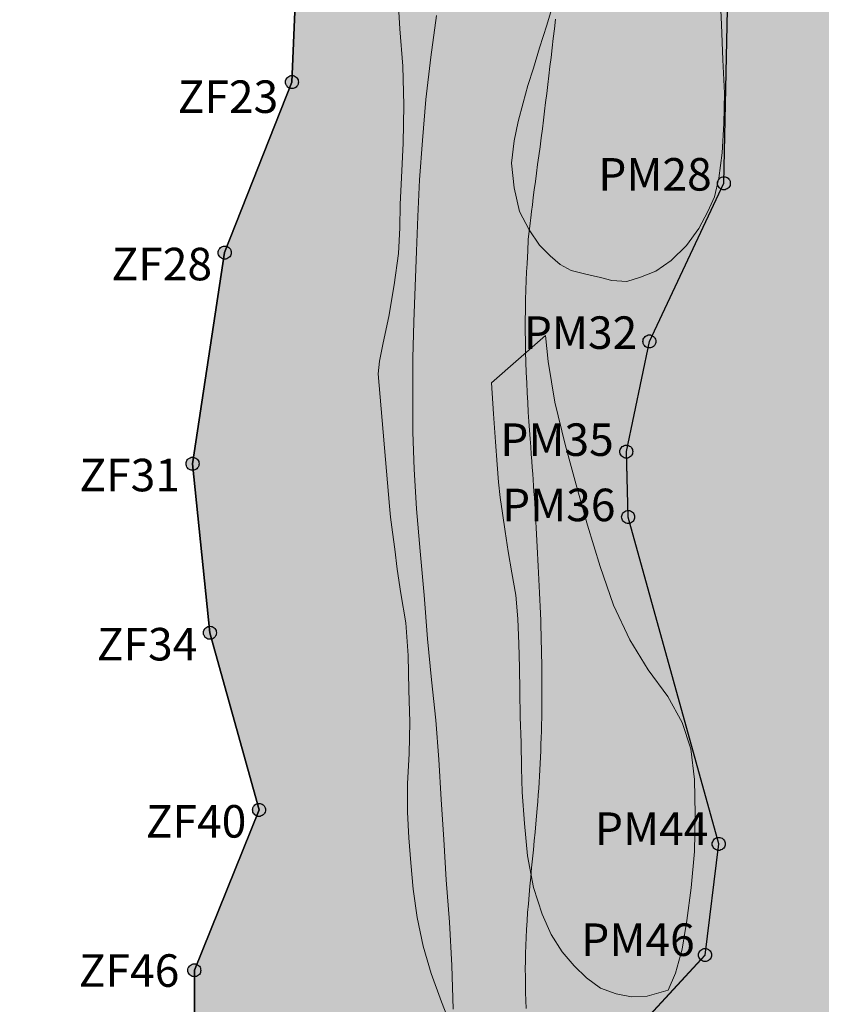
# Model space of a CAD drawing. Extents: x 471637 to 472887, y 1839663 to 1840473.
# Drawn here: x 472190 to 472227, y 1840346 to 1840392 of the extents above; entities that cross this region are included whole.
import ezdxf

# ---------------------------------------------------------------- set-up
doc = ezdxf.new("R2010")
doc.units = 0
doc.header["$MEASUREMENT"] = 0
doc.linetypes.add('ACAD_ISO02W100', pattern=[15, 12, -3])
for name, color, linetype in [('0BUFER', 7, 'Continuous'), ('0E202', 7, 'Continuous'), ('0MM2', 7, 'Continuous'), ('0VERT1', 7, 'Continuous'), ('0VERT7', 7, 'Continuous'), ('1VERTICE', 7, 'Continuous'), ('1VERTICE2', 7, 'Continuous'), ('ARBOLES', 90, 'Continuous'), ('CURVA MAESTRA', 17, 'Continuous'), ('E202', 7, 'Continuous'), ('ESTERO', 7, 'Continuous'), ('VEREDA', 7, 'Continuous')]:
    doc.layers.add(name, color=color, linetype=linetype)
doc.styles.add('WMF-Times New Roman0', font='TIMES.TTF')
doc.linetypes.add('ZIGZAG', pattern='A,0.00254,-5.08,[131,ltypeshp.shx,S=5.08,R=0,X=-5.08,Y=0],-10.16,[131,ltypeshp.shx,S=5.08,R=180,X=5.08,Y=0],-5.08', length=20.32254)

msp = doc.modelspace()

# ---------------------------------------------------------------- hatches: boundary and pattern name
at = {"linetype": 'Continuous'}
h = msp.add_hatch(color=131, dxfattribs=at)
h.paths.add_polyline_path([(472117.003, 1840028.866), (472118.043, 1840029.413), (472118.889, 1840029.834), (472119.339, 1840030.061), (472120.211, 1840030.339), (472121.107, 1840030.398), (472121.385, 1840029.845), (472121.254, 1840029.299), (472120.984, 1840028.74), (472120.734, 1840028.268), (472120.448, 1840027.455), (472120.328, 1840026.89), (472120.279, 1840026.112), (472120.217, 1840025.154), (472119.944, 1840024.14), (472119.396, 1840023.374), (472118.751, 1840022.966), (472117.962, 1840022.972), (472117.401, 1840023.106), (472116.624, 1840023.292), (472115.938, 1840023.472), (472115.42, 1840023.656), (472114.501, 1840024.074), (472114.049, 1840024.41), (472113.593, 1840024.792), (472113.269, 1840025.28), (472113.117, 1840025.788), (472113.094, 1840026.326), (472113.151, 1840027.011), (472113.512, 1840027.564), (472113.913, 1840027.969), (472114.369, 1840028.225), (472114.891, 1840028.374), (472115.535, 1840028.524)], flags=16)
h.paths.add_polyline_path([(471660.323, 1840270.901), (471664.056, 1840266.401), (471693.455, 1840247.091), (471703.039, 1840241.832), (471725.396, 1840234.244), (471738.685, 1840230.781), (471744.471, 1840227.534), (471748.019, 1840226.56), (471749.644, 1840229.521), (471750.044, 1840233.591), (471751.529, 1840234.984), (471756.75, 1840235.921), (471768.918, 1840235.923), (471775.344, 1840238.229), (471792.317, 1840247.834), (471846.254, 1840270.568), (471867.425, 1840280.978), (471897.535, 1840297.172), (471903.203, 1840299.374), (471915.009, 1840301.892), (471930.928, 1840303.19), (471960.362, 1840300.879), (471965.793, 1840299.626), (471972.453, 1840295.63), (471977.65, 1840290.283), (471984.865, 1840277.551), (471992.919, 1840258.476), (471998.88, 1840241.331), (472005.973, 1840206.358), (472010.932, 1840190.106), (472015.611, 1840170.775), (472018.982, 1840161.547), (472025.483, 1840147.861), (472026.625, 1840132.432), (472033.378, 1840120.752), (472037.735, 1840109.418), (472043.788, 1840099.138), (472057.006, 1840085.76), (472067.076, 1840077.149), (472072.974, 1840074.415), (472089.449, 1840069.698), (472092.154, 1840067.151), (472092.094, 1840064.55), (472088.995, 1840063.544), (472084.822, 1840063.508), (472080.668, 1840064.32), (472069.27, 1840069.142), (472066.782, 1840069.375), (472065.917, 1840067.028), (472069.851, 1840056.403), (472073.232, 1840050.076), (472076.823, 1840047.043), (472079.629, 1840046.189), (472087.827, 1840050.081), (472092.035, 1840054.775), (472095.857, 1840061.279), (472097.517, 1840066.886), (472099.298, 1840068.801), (472104.272, 1840069.131), (472113.215, 1840071.628), (472116.097, 1840070.88), (472116.754, 1840068.121), (472115.502, 1840064.985), (472107.948, 1840054.95), (472099.801, 1840051.077), (472095.85, 1840043.905), (472080.536, 1840037.338), (472079.824, 1840034.742), (472081.063, 1840033.183), (472089.373, 1840030.557), (472093.466, 1840031.082), (472096.511, 1840032.437), (472097.715, 1840034.672), (472098.517, 1840040.12), (472101.524, 1840041.635), (472107.734, 1840039.253), (472115.941, 1840038.672), (472117.34, 1840039.052), (472122.947, 1840044.065), (472129.362, 1840046.924), (472149.843, 1840051.707), (472166.095, 1840050.631), (472179.92, 1840054.788), (472187.857, 1840054.926), (472191.664, 1840055.778), (472206.258, 1840061.18), (472209.931, 1840063.25), (472211.874, 1840065.339), (472213.134, 1840070.86), (472211.107, 1840079.797), (472209.823, 1840095.458), (472212.086, 1840099.644), (472215.273, 1840101.086), (472216.729, 1840100.373), (472217.66, 1840098.098), (472217.476, 1840092.882), (472219.076, 1840089.596), (472222.677, 1840089.525), (472226.593, 1840094.836), (472229.841, 1840096.719), (472232.337, 1840095.651), (472234.805, 1840089.572), (472242.124, 1840088.08), (472244.719, 1840088.249), (472247.51, 1840089.558), (472251.03, 1840093.915), (472261.319, 1840114.362), (472264.709, 1840125.545), (472269.025, 1840145.111), (472269.847, 1840163.415), (472269.58, 1840184.791), (472257.557, 1840232.011), (472255.042, 1840235.668), (472250.307, 1840237.987), (472248.378, 1840240.409), (472230.039, 1840279.715), (472224.842, 1840295.355), (472224.261, 1840299.218), (472224.943, 1840307.34), (472224.352, 1840310.02), (472221.675, 1840312.682), (472220.833, 1840315.514), (472221.839, 1840323.406), (472221.675, 1840331.426), (472220.696, 1840336.798), (472219.27, 1840339.956), (472218.095, 1840344.292), (472221.936, 1840348.465), (472222.569, 1840353.589), (472218.393, 1840368.665), (472218.309, 1840371.68), (472219.372, 1840376.761), (472222.805, 1840384.057), (472223.063, 1840396.446), (472225.478, 1840410.097), (472232.022, 1840426.013), (472237.629, 1840436.916), (472252.277, 1840436.916), (472247.229, 1840430.037), (472244.35, 1840424.675), (472237.022, 1840406.119), (472232.365, 1840397.519), (472230.355, 1840389.183), (472230.704, 1840379.964), (472229.208, 1840371.808), (472229.244, 1840365.795), (472230.697, 1840356.935), (472234.489, 1840345.462), (472236.316, 1840333.654), (472241.482, 1840325.577), (472246.356, 1840313.861), (472249.694, 1840304.367), (472255.284, 1840281.854), (472258.686, 1840273.454), (472263.687, 1840264.049), (472262.416, 1840254.67), (472262.754, 1840252.4), (472268.612, 1840245.495), (472280.534, 1840223.017), (472288.032, 1840199.333), (472289.433, 1840190.318), (472288.947, 1840173.104), (472290.941, 1840154.093), (472284.258, 1840125.292), (472276.462, 1840105.92), (472270.013, 1840097.141), (472263.603, 1840083.245), (472259.593, 1840076.588), (472238.256, 1840058.632), (472232.302, 1840055.222), (472221.66, 1840050.897), (472190.252, 1840044.092), (472167.297, 1840037.164), (472162.934, 1840034.498), (472157.107, 1840028.124), (472150.285, 1840025.85), (472132.216, 1840015.518), (472114.262, 1840007.698), (472105.394, 1840006.597), (472092.799, 1840007.071), (472082.088, 1840010.212), (472058.804, 1840020.525), (472052.602, 1840024.973), (472049.824, 1840029.119), (472045.598, 1840040.558), (472040.595, 1840065.394), (472035.82, 1840077.588), (472012.695, 1840114.619), (472001.621, 1840140.131), (471993.004, 1840171.274), (471984.25, 1840208.673), (471976.367, 1840240.698), (471975.816, 1840248.689), (471971.015, 1840280.15), (471969.614, 1840282.872), (471967.403, 1840284.814), (471956.747, 1840280.751), (471949.862, 1840283.933), (471945.72, 1840284.727), (471923.077, 1840280.195), (471901.625, 1840268.632), (471877.92, 1840259.467), (471839.614, 1840241.537), (471833.325, 1840237.044), (471826.214, 1840225.44), (471821.282, 1840219.257), (471817.292, 1840216.737), (471810.383, 1840215.327), (471803.056, 1840216.828), (471798.082, 1840216.716), (471786.396, 1840214.001), (471765.114, 1840206.564), (471752.171, 1840204.706), (471744.258, 1840202.687), (471723.152, 1840205.023), (471697.905, 1840211.593), (471681.011, 1840221.235), (471660.323, 1840230.36)])
h = msp.add_hatch(color=254, dxfattribs=at)
h.paths.add_polyline_path([(471834.83, 1840436.916), (471825.212, 1840425.581), (471805.201, 1840406.673), (471795.856, 1840399.173), (471779.262, 1840387.811), (471760.227, 1840378.246), (471730.75, 1840364.911), (471705.366, 1840356.309), (471670.734, 1840342.916), (471660.323, 1840339.849), (471660.323, 1840270.901), (471664.056, 1840266.401), (471693.455, 1840247.091), (471703.039, 1840241.832), (471725.396, 1840234.244), (471738.685, 1840230.781), (471744.471, 1840227.534), (471748.019, 1840226.56), (471749.644, 1840229.521), (471750.044, 1840233.591), (471751.529, 1840234.984), (471756.75, 1840235.921), (471768.918, 1840235.923), (471775.344, 1840238.229), (471792.317, 1840247.834), (471846.254, 1840270.568), (471867.425, 1840280.978), (471897.535, 1840297.172), (471903.203, 1840299.374), (471915.009, 1840301.892), (471930.928, 1840303.19), (471960.362, 1840300.879), (471965.793, 1840299.626), (471972.453, 1840295.63), (471977.65, 1840290.283), (471984.865, 1840277.551), (471992.919, 1840258.476), (471998.88, 1840241.331), (472005.973, 1840206.358), (472010.932, 1840190.106), (472015.611, 1840170.775), (472018.982, 1840161.547), (472025.483, 1840147.861), (472026.625, 1840132.432), (472033.378, 1840120.752), (472037.735, 1840109.418), (472043.788, 1840099.138), (472057.006, 1840085.76), (472067.076, 1840077.149), (472072.974, 1840074.415), (472089.449, 1840069.698), (472092.154, 1840067.151), (472092.094, 1840064.55), (472088.995, 1840063.544), (472084.822, 1840063.508), (472080.668, 1840064.32), (472069.27, 1840069.142), (472066.782, 1840069.375), (472065.917, 1840067.028), (472069.851, 1840056.403), (472073.232, 1840050.076), (472076.823, 1840047.043), (472079.629, 1840046.189), (472087.827, 1840050.081), (472092.035, 1840054.775), (472095.857, 1840061.279), (472097.517, 1840066.886), (472099.298, 1840068.801), (472104.272, 1840069.131), (472113.215, 1840071.628), (472116.097, 1840070.88), (472116.754, 1840068.121), (472115.502, 1840064.985), (472107.948, 1840054.95), (472099.801, 1840051.077), (472095.85, 1840043.905), (472080.536, 1840037.338), (472079.824, 1840034.742), (472081.063, 1840033.183), (472089.373, 1840030.557), (472093.466, 1840031.082), (472096.511, 1840032.437), (472097.715, 1840034.672), (472098.517, 1840040.12), (472101.524, 1840041.635), (472107.734, 1840039.253), (472115.941, 1840038.672), (472117.34, 1840039.052), (472122.947, 1840044.065), (472129.362, 1840046.924), (472149.843, 1840051.707), (472166.095, 1840050.631), (472179.92, 1840054.788), (472187.857, 1840054.926), (472191.664, 1840055.778), (472206.258, 1840061.18), (472209.931, 1840063.25), (472211.874, 1840065.339), (472213.134, 1840070.86), (472211.107, 1840079.797), (472209.823, 1840095.458), (472212.086, 1840099.644), (472215.273, 1840101.086), (472216.729, 1840100.373), (472217.66, 1840098.098), (472217.476, 1840092.882), (472219.076, 1840089.596), (472222.677, 1840089.525), (472226.593, 1840094.836), (472229.841, 1840096.719), (472232.337, 1840095.651), (472234.805, 1840089.572), (472242.124, 1840088.08), (472244.719, 1840088.249), (472247.51, 1840089.558), (472251.03, 1840093.915), (472261.319, 1840114.362), (472264.709, 1840125.545), (472269.025, 1840145.111), (472269.847, 1840163.415), (472269.58, 1840184.791), (472257.557, 1840232.011), (472255.042, 1840235.668), (472250.307, 1840237.987), (472248.378, 1840240.409), (472230.039, 1840279.715), (472224.842, 1840295.355), (472224.261, 1840299.218), (472224.943, 1840307.34), (472224.352, 1840310.02), (472221.675, 1840312.682), (472220.833, 1840315.514), (472221.839, 1840323.406), (472221.675, 1840331.426), (472220.696, 1840336.798), (472219.27, 1840339.956), (472218.095, 1840344.292), (472221.936, 1840348.465), (472222.569, 1840353.589), (472218.393, 1840368.665), (472218.309, 1840371.68), (472219.372, 1840376.761), (472222.805, 1840384.057), (472223.063, 1840396.446), (472225.478, 1840410.097), (472232.022, 1840426.013), (472237.629, 1840436.916), (472215.172, 1840436.916), (472214.236, 1840435.16), (472205.784, 1840413.581), (472203.369, 1840399.93), (472202.898, 1840388.725), (472199.796, 1840380.857), (472198.317, 1840371.123), (472199.119, 1840363.326), (472201.381, 1840355.158), (472198.399, 1840347.765), (472198.399, 1840340.819), (472201.538, 1840330.837), (472201.137, 1840312.041), (472204.468, 1840302.52), (472204.483, 1840296.243), (472205.862, 1840289.048), (472211.915, 1840271.259), (472230.254, 1840231.953), (472234.986, 1840225.131), (472239.699, 1840221.092), (472249.611, 1840182.162), (472249.123, 1840147.733), (472245.345, 1840130.608), (472242.679, 1840121.813), (472239.022, 1840114.545), (472233.314, 1840116.415), (472228.312, 1840116.585), (472222.113, 1840119.88), (472215.273, 1840121.086), (472208.433, 1840119.88), (472199.23, 1840114.965), (472194.765, 1840109.644), (472191.029, 1840102.298), (472190.127, 1840098.931), (472189.89, 1840093.824), (472191.354, 1840076.989), (472185.475, 1840074.888), (472174.161, 1840073.941), (472163.803, 1840070.827), (472151.164, 1840071.663), (472145.295, 1840071.183), (472136.662, 1840069.167), (472134.891, 1840077.72), (472133.418, 1840080.88), (472128.953, 1840086.201), (472126.097, 1840088.201), (472119.586, 1840090.637), (472113.215, 1840091.628), (472096.289, 1840088.492), (472079.974, 1840093.214), (472070.643, 1840100.414), (472059.761, 1840111.427), (472055.809, 1840118.139), (472050.692, 1840130.763), (472046.232, 1840138.477), (472045.428, 1840149.337), (472044.277, 1840154.701), (472034.784, 1840176.577), (472030.371, 1840194.811), (472025.383, 1840211.275), (472018.481, 1840245.306), (472011.344, 1840266.256), (472003.29, 1840285.331), (471995.05, 1840300.143), (471986.795, 1840309.57), (471976.083, 1840316.776), (471970.289, 1840319.114), (471961.927, 1840320.818), (471932.493, 1840323.129), (471913.384, 1840321.826), (471899.031, 1840318.934), (471888.062, 1840314.786), (471837.95, 1840288.772), (471784.549, 1840266.264), (471766.981, 1840256.477), (471747.996, 1840254.669), (471739.867, 1840251.141), (471711.125, 1840260.208), (471703.772, 1840264.243), (471677.537, 1840281.475), (471668.694, 1840292.134), (471667.72, 1840294.886), (471669.984, 1840321.845), (471738.993, 1840346.689), (471769.203, 1840360.384), (471790.561, 1840371.309), (471807.155, 1840382.671), (471817.719, 1840391.075), (471838.948, 1840411.044), (471861.05, 1840436.916)])
h.paths.add_polyline_path([(471660.323, 1840418.139), (471707.096, 1840427.698), (471729.769, 1840436.261), (471731.154, 1840436.916), (471662.2, 1840436.916), (471662.192, 1840436.916), (471660.323, 1840436.916)], flags=17)
for points in [[(472202.9, 1840388.42), (472202.85, 1840388.43), (472202.8, 1840388.44), (472202.75, 1840388.46), (472202.7, 1840388.49), (472202.67, 1840388.53), (472202.64, 1840388.57), (472202.62, 1840388.62), (472202.6, 1840388.67), (472202.6, 1840388.72), (472202.6, 1840388.78), (472202.62, 1840388.83), (472202.64, 1840388.87), (472202.67, 1840388.92), (472202.71, 1840388.95), (472202.75, 1840388.98), (472202.8, 1840389.01), (472202.85, 1840389.02), (472202.9, 1840389.02), (472202.95, 1840389.02), (472203, 1840389.01), (472203.05, 1840388.98), (472203.09, 1840388.95), (472203.13, 1840388.92), (472203.16, 1840388.87), (472203.18, 1840388.83), (472203.19, 1840388.78), (472203.2, 1840388.72), (472203.19, 1840388.67), (472203.18, 1840388.62), (472203.16, 1840388.57), (472203.13, 1840388.53), (472203.09, 1840388.49), (472203.05, 1840388.46), (472203, 1840388.44), (472202.95, 1840388.43)], [(472222.8, 1840383.76), (472222.75, 1840383.76), (472222.7, 1840383.78), (472222.65, 1840383.8), (472222.61, 1840383.83), (472222.58, 1840383.86), (472222.55, 1840383.91), (472222.52, 1840383.95), (472222.51, 1840384), (472222.51, 1840384.06), (472222.51, 1840384.11), (472222.52, 1840384.16), (472222.55, 1840384.21), (472222.58, 1840384.25), (472222.61, 1840384.29), (472222.66, 1840384.32), (472222.7, 1840384.34), (472222.75, 1840384.35), (472222.8, 1840384.36), (472222.86, 1840384.35), (472222.91, 1840384.34), (472222.96, 1840384.32), (472223, 1840384.29), (472223.03, 1840384.25), (472223.06, 1840384.21), (472223.09, 1840384.16), (472223.1, 1840384.11), (472223.1, 1840384.06), (472223.1, 1840384), (472223.09, 1840383.95), (472223.06, 1840383.91), (472223.03, 1840383.86), (472223, 1840383.83), (472222.95, 1840383.8), (472222.91, 1840383.78), (472222.86, 1840383.76)], [(472199.8, 1840380.56), (472199.74, 1840380.56), (472199.69, 1840380.57), (472199.65, 1840380.6), (472199.6, 1840380.63), (472199.57, 1840380.66), (472199.54, 1840380.71), (472199.51, 1840380.75), (472199.5, 1840380.8), (472199.5, 1840380.86), (472199.5, 1840380.91), (472199.51, 1840380.96), (472199.54, 1840381.01), (472199.57, 1840381.05), (472199.6, 1840381.09), (472199.65, 1840381.12), (472199.69, 1840381.14), (472199.74, 1840381.15), (472199.8, 1840381.16), (472199.85, 1840381.15), (472199.9, 1840381.14), (472199.95, 1840381.12), (472199.99, 1840381.09), (472200.03, 1840381.05), (472200.06, 1840381.01), (472200.08, 1840380.96), (472200.09, 1840380.91), (472200.1, 1840380.86), (472200.09, 1840380.8), (472200.08, 1840380.75), (472200.06, 1840380.71), (472200.03, 1840380.66), (472199.99, 1840380.63), (472199.95, 1840380.6), (472199.9, 1840380.57), (472199.85, 1840380.56)], [(472219.37, 1840376.46), (472219.32, 1840376.47), (472219.27, 1840376.48), (472219.22, 1840376.5), (472219.18, 1840376.53), (472219.14, 1840376.57), (472219.11, 1840376.61), (472219.09, 1840376.66), (472219.08, 1840376.71), (472219.07, 1840376.76), (472219.08, 1840376.81), (472219.09, 1840376.86), (472219.11, 1840376.91), (472219.14, 1840376.95), (472219.18, 1840376.99), (472219.22, 1840377.02), (472219.27, 1840377.04), (472219.32, 1840377.06), (472219.37, 1840377.06), (472219.42, 1840377.06), (472219.47, 1840377.04), (472219.52, 1840377.02), (472219.56, 1840376.99), (472219.6, 1840376.95), (472219.63, 1840376.91), (472219.65, 1840376.86), (472219.67, 1840376.81), (472219.67, 1840376.76), (472219.67, 1840376.71), (472219.65, 1840376.66), (472219.63, 1840376.61), (472219.6, 1840376.57), (472219.56, 1840376.53), (472219.52, 1840376.5), (472219.47, 1840376.48), (472219.42, 1840376.47)], [(472218.31, 1840371.38), (472218.26, 1840371.38), (472218.21, 1840371.4), (472218.16, 1840371.42), (472218.12, 1840371.45), (472218.08, 1840371.49), (472218.05, 1840371.53), (472218.03, 1840371.58), (472218.01, 1840371.63), (472218.01, 1840371.68), (472218.01, 1840371.73), (472218.03, 1840371.78), (472218.05, 1840371.83), (472218.08, 1840371.87), (472218.12, 1840371.91), (472218.16, 1840371.94), (472218.21, 1840371.96), (472218.26, 1840371.98), (472218.31, 1840371.98), (472218.36, 1840371.98), (472218.41, 1840371.96), (472218.46, 1840371.94), (472218.5, 1840371.91), (472218.54, 1840371.87), (472218.57, 1840371.83), (472218.59, 1840371.78), (472218.6, 1840371.73), (472218.61, 1840371.68), (472218.6, 1840371.63), (472218.59, 1840371.58), (472218.57, 1840371.53), (472218.54, 1840371.49), (472218.5, 1840371.45), (472218.46, 1840371.42), (472218.41, 1840371.4), (472218.36, 1840371.38)], [(472198.32, 1840370.82), (472198.26, 1840370.83), (472198.21, 1840370.84), (472198.17, 1840370.86), (472198.12, 1840370.89), (472198.09, 1840370.93), (472198.06, 1840370.97), (472198.03, 1840371.02), (472198.02, 1840371.07), (472198.02, 1840371.12), (472198.02, 1840371.18), (472198.03, 1840371.23), (472198.06, 1840371.27), (472198.09, 1840371.32), (472198.12, 1840371.35), (472198.17, 1840371.38), (472198.21, 1840371.4), (472198.26, 1840371.42), (472198.32, 1840371.42), (472198.37, 1840371.42), (472198.42, 1840371.4), (472198.47, 1840371.38), (472198.51, 1840371.35), (472198.55, 1840371.32), (472198.58, 1840371.27), (472198.6, 1840371.23), (472198.61, 1840371.18), (472198.62, 1840371.12), (472198.61, 1840371.07), (472198.6, 1840371.02), (472198.58, 1840370.97), (472198.55, 1840370.93), (472198.51, 1840370.89), (472198.47, 1840370.86), (472198.42, 1840370.84), (472198.37, 1840370.83)], [(472218.39, 1840368.36), (472218.34, 1840368.37), (472218.29, 1840368.38), (472218.24, 1840368.41), (472218.2, 1840368.44), (472218.16, 1840368.47), (472218.13, 1840368.52), (472218.11, 1840368.56), (472218.1, 1840368.61), (472218.09, 1840368.67), (472218.1, 1840368.72), (472218.11, 1840368.77), (472218.13, 1840368.81), (472218.16, 1840368.86), (472218.2, 1840368.89), (472218.24, 1840368.92), (472218.29, 1840368.95), (472218.34, 1840368.96), (472218.39, 1840368.97), (472218.45, 1840368.96), (472218.5, 1840368.95), (472218.54, 1840368.92), (472218.59, 1840368.89), (472218.62, 1840368.86), (472218.65, 1840368.81), (472218.67, 1840368.77), (472218.69, 1840368.72), (472218.69, 1840368.67), (472218.69, 1840368.61), (472218.67, 1840368.56), (472218.65, 1840368.52), (472218.62, 1840368.47), (472218.59, 1840368.44), (472218.54, 1840368.41), (472218.5, 1840368.38), (472218.45, 1840368.37)], [(472199.12, 1840363.03), (472199.07, 1840363.03), (472199.02, 1840363.04), (472198.97, 1840363.07), (472198.93, 1840363.1), (472198.89, 1840363.13), (472198.86, 1840363.18), (472198.84, 1840363.22), (472198.82, 1840363.27), (472198.82, 1840363.33), (472198.82, 1840363.38), (472198.84, 1840363.43), (472198.86, 1840363.48), (472198.89, 1840363.52), (472198.93, 1840363.56), (472198.97, 1840363.59), (472199.02, 1840363.61), (472199.07, 1840363.62), (472199.12, 1840363.63), (472199.17, 1840363.62), (472199.22, 1840363.61), (472199.27, 1840363.59), (472199.31, 1840363.56), (472199.35, 1840363.52), (472199.38, 1840363.48), (472199.4, 1840363.43), (472199.41, 1840363.38), (472199.42, 1840363.33), (472199.41, 1840363.27), (472199.4, 1840363.22), (472199.38, 1840363.18), (472199.35, 1840363.13), (472199.31, 1840363.1), (472199.27, 1840363.07), (472199.22, 1840363.04), (472199.17, 1840363.03)], [(472201.38, 1840354.86), (472201.33, 1840354.86), (472201.28, 1840354.88), (472201.23, 1840354.9), (472201.19, 1840354.93), (472201.15, 1840354.97), (472201.12, 1840355.01), (472201.1, 1840355.06), (472201.09, 1840355.11), (472201.08, 1840355.16), (472201.09, 1840355.21), (472201.1, 1840355.26), (472201.12, 1840355.31), (472201.15, 1840355.35), (472201.19, 1840355.39), (472201.23, 1840355.42), (472201.28, 1840355.44), (472201.33, 1840355.45), (472201.38, 1840355.46), (472201.43, 1840355.45), (472201.48, 1840355.44), (472201.53, 1840355.42), (472201.57, 1840355.39), (472201.61, 1840355.35), (472201.64, 1840355.31), (472201.66, 1840355.26), (472201.68, 1840355.21), (472201.68, 1840355.16), (472201.68, 1840355.11), (472201.66, 1840355.06), (472201.64, 1840355.01), (472201.61, 1840354.97), (472201.57, 1840354.93), (472201.53, 1840354.9), (472201.48, 1840354.88), (472201.43, 1840354.86)], [(472222.57, 1840353.29), (472222.52, 1840353.29), (472222.47, 1840353.31), (472222.42, 1840353.33), (472222.38, 1840353.36), (472222.34, 1840353.4), (472222.31, 1840353.44), (472222.29, 1840353.49), (472222.27, 1840353.54), (472222.27, 1840353.59), (472222.27, 1840353.64), (472222.29, 1840353.69), (472222.31, 1840353.74), (472222.34, 1840353.78), (472222.38, 1840353.82), (472222.42, 1840353.85), (472222.47, 1840353.87), (472222.52, 1840353.88), (472222.57, 1840353.89), (472222.62, 1840353.88), (472222.67, 1840353.87), (472222.72, 1840353.85), (472222.76, 1840353.82), (472222.8, 1840353.78), (472222.83, 1840353.74), (472222.85, 1840353.69), (472222.86, 1840353.64), (472222.87, 1840353.59), (472222.86, 1840353.54), (472222.85, 1840353.49), (472222.83, 1840353.44), (472222.8, 1840353.4), (472222.76, 1840353.36), (472222.72, 1840353.33), (472222.67, 1840353.31), (472222.62, 1840353.29)], [(472221.94, 1840348.17), (472221.88, 1840348.17), (472221.83, 1840348.18), (472221.79, 1840348.21), (472221.74, 1840348.24), (472221.71, 1840348.27), (472221.68, 1840348.32), (472221.65, 1840348.36), (472221.64, 1840348.41), (472221.64, 1840348.47), (472221.64, 1840348.52), (472221.65, 1840348.57), (472221.68, 1840348.61), (472221.71, 1840348.66), (472221.74, 1840348.69), (472221.79, 1840348.72), (472221.83, 1840348.75), (472221.88, 1840348.76), (472221.94, 1840348.77), (472221.99, 1840348.76), (472222.04, 1840348.75), (472222.09, 1840348.72), (472222.13, 1840348.69), (472222.17, 1840348.66), (472222.2, 1840348.61), (472222.22, 1840348.57), (472222.23, 1840348.52), (472222.24, 1840348.47), (472222.23, 1840348.41), (472222.22, 1840348.36), (472222.2, 1840348.32), (472222.17, 1840348.27), (472222.13, 1840348.24), (472222.09, 1840348.21), (472222.04, 1840348.18), (472221.99, 1840348.17)], [(472198.4, 1840347.46), (472198.35, 1840347.47), (472198.3, 1840347.48), (472198.25, 1840347.51), (472198.21, 1840347.54), (472198.17, 1840347.57), (472198.14, 1840347.61), (472198.12, 1840347.66), (472198.1, 1840347.71), (472198.1, 1840347.76), (472198.1, 1840347.82), (472198.12, 1840347.87), (472198.14, 1840347.91), (472198.17, 1840347.96), (472198.21, 1840347.99), (472198.25, 1840348.02), (472198.3, 1840348.05), (472198.35, 1840348.06), (472198.4, 1840348.06), (472198.45, 1840348.06), (472198.5, 1840348.05), (472198.55, 1840348.02), (472198.59, 1840347.99), (472198.63, 1840347.96), (472198.66, 1840347.91), (472198.68, 1840347.87), (472198.69, 1840347.82), (472198.7, 1840347.76), (472198.69, 1840347.71), (472198.68, 1840347.66), (472198.66, 1840347.61), (472198.63, 1840347.57), (472198.59, 1840347.54), (472198.55, 1840347.51), (472198.5, 1840347.48), (472198.45, 1840347.47)]]:
    msp.add_hatch(color=174, dxfattribs=at).paths.add_polyline_path(points)

# ---------------------------------------------------------------- linework, layer by layer
at = {"layer": '0BUFER'}
for points in [[(472203.369, 1840399.93), (472202.898, 1840388.725), (472199.796, 1840380.857), (472198.317, 1840371.123), (472199.119, 1840363.326), (472201.381, 1840355.158), (472198.399, 1840347.765), (472198.399, 1840340.819), (472201.538, 1840330.837), (472201.137, 1840312.041)], [(472220.833, 1840315.514), (472221.839, 1840323.406), (472221.675, 1840331.426), (472220.696, 1840336.798), (472219.27, 1840339.956), (472218.095, 1840344.292), (472221.936, 1840348.465), (472222.569, 1840353.589), (472218.393, 1840368.665), (472218.309, 1840371.68), (472219.372, 1840376.761), (472222.805, 1840384.057), (472223.063, 1840396.446)]]:
    msp.add_lwpolyline(points, dxfattribs=at)
at = {"layer": '0E202', "linetype": 'Continuous', "lineweight": 20, "ltscale": 0.5}
for points in [[(472202.9, 1840388.72), (472203.37, 1840399.93)], [(472199.8, 1840380.86), (472202.9, 1840388.72)], [(472198.32, 1840371.12), (472199.8, 1840380.86)], [(472199.12, 1840363.33), (472198.32, 1840371.12)], [(472201.38, 1840355.16), (472199.12, 1840363.33)], [(472198.4, 1840347.76), (472201.38, 1840355.16)], [(472198.4, 1840340.82), (472198.4, 1840347.76)]]:
    msp.add_lwpolyline(points, dxfattribs=at)
at = {"layer": '0MM2', "linetype": 'Continuous', "lineweight": 20, "ltscale": 0.09}
for points in [[(472222.8, 1840384.06), (472223.06, 1840396.45)], [(472219.37, 1840376.76), (472222.8, 1840384.06)], [(472218.31, 1840371.68), (472219.37, 1840376.76)], [(472218.39, 1840368.67), (472218.31, 1840371.68)], [(472222.57, 1840353.59), (472218.39, 1840368.67)], [(472221.94, 1840348.47), (472222.57, 1840353.59)], [(472218.09, 1840344.29), (472221.94, 1840348.47)]]:
    msp.add_lwpolyline(points, dxfattribs=at)
at = {"layer": '0VERT1', "color": 174}
for points in [[(472222.8, 1840383.76), (472222.75, 1840383.76), (472222.7, 1840383.78), (472222.65, 1840383.8), (472222.61, 1840383.83), (472222.58, 1840383.86), (472222.55, 1840383.91), (472222.52, 1840383.95), (472222.51, 1840384), (472222.51, 1840384.06), (472222.51, 1840384.11), (472222.52, 1840384.16), (472222.55, 1840384.21), (472222.58, 1840384.25), (472222.61, 1840384.29), (472222.66, 1840384.32), (472222.7, 1840384.34), (472222.75, 1840384.35), (472222.8, 1840384.36), (472222.86, 1840384.35), (472222.91, 1840384.34), (472222.96, 1840384.32), (472223, 1840384.29), (472223.03, 1840384.25), (472223.06, 1840384.21), (472223.09, 1840384.16), (472223.1, 1840384.11), (472223.1, 1840384.06), (472223.1, 1840384), (472223.09, 1840383.95), (472223.06, 1840383.91), (472223.03, 1840383.86), (472223, 1840383.83), (472222.95, 1840383.8), (472222.91, 1840383.78), (472222.86, 1840383.76), (472222.8, 1840383.76)], [(472219.37, 1840376.46), (472219.32, 1840376.47), (472219.27, 1840376.48), (472219.22, 1840376.5), (472219.18, 1840376.53), (472219.14, 1840376.57), (472219.11, 1840376.61), (472219.09, 1840376.66), (472219.08, 1840376.71), (472219.07, 1840376.76), (472219.08, 1840376.81), (472219.09, 1840376.86), (472219.11, 1840376.91), (472219.14, 1840376.95), (472219.18, 1840376.99), (472219.22, 1840377.02), (472219.27, 1840377.04), (472219.32, 1840377.06), (472219.37, 1840377.06), (472219.42, 1840377.06), (472219.47, 1840377.04), (472219.52, 1840377.02), (472219.56, 1840376.99), (472219.6, 1840376.95), (472219.63, 1840376.91), (472219.65, 1840376.86), (472219.67, 1840376.81), (472219.67, 1840376.76), (472219.67, 1840376.71), (472219.65, 1840376.66), (472219.63, 1840376.61), (472219.6, 1840376.57), (472219.56, 1840376.53), (472219.52, 1840376.5), (472219.47, 1840376.48), (472219.42, 1840376.47), (472219.37, 1840376.46)], [(472218.31, 1840371.38), (472218.26, 1840371.38), (472218.21, 1840371.4), (472218.16, 1840371.42), (472218.12, 1840371.45), (472218.08, 1840371.49), (472218.05, 1840371.53), (472218.03, 1840371.58), (472218.01, 1840371.63), (472218.01, 1840371.68), (472218.01, 1840371.73), (472218.03, 1840371.78), (472218.05, 1840371.83), (472218.08, 1840371.87), (472218.12, 1840371.91), (472218.16, 1840371.94), (472218.21, 1840371.96), (472218.26, 1840371.98), (472218.31, 1840371.98), (472218.36, 1840371.98), (472218.41, 1840371.96), (472218.46, 1840371.94), (472218.5, 1840371.91), (472218.54, 1840371.87), (472218.57, 1840371.83), (472218.59, 1840371.78), (472218.6, 1840371.73), (472218.61, 1840371.68), (472218.6, 1840371.63), (472218.59, 1840371.58), (472218.57, 1840371.53), (472218.54, 1840371.49), (472218.5, 1840371.45), (472218.46, 1840371.42), (472218.41, 1840371.4), (472218.36, 1840371.38), (472218.31, 1840371.38)], [(472218.39, 1840368.36), (472218.34, 1840368.37), (472218.29, 1840368.38), (472218.24, 1840368.41), (472218.2, 1840368.44), (472218.16, 1840368.47), (472218.13, 1840368.52), (472218.11, 1840368.56), (472218.1, 1840368.61), (472218.09, 1840368.67), (472218.1, 1840368.72), (472218.11, 1840368.77), (472218.13, 1840368.81), (472218.16, 1840368.86), (472218.2, 1840368.89), (472218.24, 1840368.92), (472218.29, 1840368.95), (472218.34, 1840368.96), (472218.39, 1840368.97), (472218.45, 1840368.96), (472218.5, 1840368.95), (472218.54, 1840368.92), (472218.59, 1840368.89), (472218.62, 1840368.86), (472218.65, 1840368.81), (472218.67, 1840368.77), (472218.69, 1840368.72), (472218.69, 1840368.67), (472218.69, 1840368.61), (472218.67, 1840368.56), (472218.65, 1840368.52), (472218.62, 1840368.47), (472218.59, 1840368.44), (472218.54, 1840368.41), (472218.5, 1840368.38), (472218.45, 1840368.37), (472218.39, 1840368.36)], [(472222.57, 1840353.29), (472222.52, 1840353.29), (472222.47, 1840353.31), (472222.42, 1840353.33), (472222.38, 1840353.36), (472222.34, 1840353.4), (472222.31, 1840353.44), (472222.29, 1840353.49), (472222.27, 1840353.54), (472222.27, 1840353.59), (472222.27, 1840353.64), (472222.29, 1840353.69), (472222.31, 1840353.74), (472222.34, 1840353.78), (472222.38, 1840353.82), (472222.42, 1840353.85), (472222.47, 1840353.87), (472222.52, 1840353.88), (472222.57, 1840353.89), (472222.62, 1840353.88), (472222.67, 1840353.87), (472222.72, 1840353.85), (472222.76, 1840353.82), (472222.8, 1840353.78), (472222.83, 1840353.74), (472222.85, 1840353.69), (472222.86, 1840353.64), (472222.87, 1840353.59), (472222.86, 1840353.54), (472222.85, 1840353.49), (472222.83, 1840353.44), (472222.8, 1840353.4), (472222.76, 1840353.36), (472222.72, 1840353.33), (472222.67, 1840353.31), (472222.62, 1840353.29), (472222.57, 1840353.29)], [(472221.94, 1840348.17), (472221.88, 1840348.17), (472221.83, 1840348.18), (472221.79, 1840348.21), (472221.74, 1840348.24), (472221.71, 1840348.27), (472221.68, 1840348.32), (472221.65, 1840348.36), (472221.64, 1840348.41), (472221.64, 1840348.47), (472221.64, 1840348.52), (472221.65, 1840348.57), (472221.68, 1840348.61), (472221.71, 1840348.66), (472221.74, 1840348.69), (472221.79, 1840348.72), (472221.83, 1840348.75), (472221.88, 1840348.76), (472221.94, 1840348.77), (472221.99, 1840348.76), (472222.04, 1840348.75), (472222.09, 1840348.72), (472222.13, 1840348.69), (472222.17, 1840348.66), (472222.2, 1840348.61), (472222.22, 1840348.57), (472222.23, 1840348.52), (472222.24, 1840348.47), (472222.23, 1840348.41), (472222.22, 1840348.36), (472222.2, 1840348.32), (472222.17, 1840348.27), (472222.13, 1840348.24), (472222.09, 1840348.21), (472222.04, 1840348.18), (472221.99, 1840348.17), (472221.94, 1840348.17)]]:
    msp.add_lwpolyline(points, dxfattribs=at)
at = {"layer": '0VERT7', "color": 174}
for points in [[(472202.9, 1840388.42), (472202.85, 1840388.43), (472202.8, 1840388.44), (472202.75, 1840388.46), (472202.7, 1840388.49), (472202.67, 1840388.53), (472202.64, 1840388.57), (472202.62, 1840388.62), (472202.6, 1840388.67), (472202.6, 1840388.72), (472202.6, 1840388.78), (472202.62, 1840388.83), (472202.64, 1840388.87), (472202.67, 1840388.92), (472202.71, 1840388.95), (472202.75, 1840388.98), (472202.8, 1840389.01), (472202.85, 1840389.02), (472202.9, 1840389.02), (472202.95, 1840389.02), (472203, 1840389.01), (472203.05, 1840388.98), (472203.09, 1840388.95), (472203.13, 1840388.92), (472203.16, 1840388.87), (472203.18, 1840388.83), (472203.19, 1840388.78), (472203.2, 1840388.72), (472203.19, 1840388.67), (472203.18, 1840388.62), (472203.16, 1840388.57), (472203.13, 1840388.53), (472203.09, 1840388.49), (472203.05, 1840388.46), (472203, 1840388.44), (472202.95, 1840388.43), (472202.9, 1840388.42)], [(472199.8, 1840380.56), (472199.74, 1840380.56), (472199.69, 1840380.57), (472199.65, 1840380.6), (472199.6, 1840380.63), (472199.57, 1840380.66), (472199.54, 1840380.71), (472199.51, 1840380.75), (472199.5, 1840380.8), (472199.5, 1840380.86), (472199.5, 1840380.91), (472199.51, 1840380.96), (472199.54, 1840381.01), (472199.57, 1840381.05), (472199.6, 1840381.09), (472199.65, 1840381.12), (472199.69, 1840381.14), (472199.74, 1840381.15), (472199.8, 1840381.16), (472199.85, 1840381.15), (472199.9, 1840381.14), (472199.95, 1840381.12), (472199.99, 1840381.09), (472200.03, 1840381.05), (472200.06, 1840381.01), (472200.08, 1840380.96), (472200.09, 1840380.91), (472200.1, 1840380.86), (472200.09, 1840380.8), (472200.08, 1840380.75), (472200.06, 1840380.71), (472200.03, 1840380.66), (472199.99, 1840380.63), (472199.95, 1840380.6), (472199.9, 1840380.57), (472199.85, 1840380.56), (472199.8, 1840380.56)], [(472198.32, 1840370.82), (472198.26, 1840370.83), (472198.21, 1840370.84), (472198.17, 1840370.86), (472198.12, 1840370.89), (472198.09, 1840370.93), (472198.06, 1840370.97), (472198.03, 1840371.02), (472198.02, 1840371.07), (472198.02, 1840371.12), (472198.02, 1840371.18), (472198.03, 1840371.23), (472198.06, 1840371.27), (472198.09, 1840371.32), (472198.12, 1840371.35), (472198.17, 1840371.38), (472198.21, 1840371.4), (472198.26, 1840371.42), (472198.32, 1840371.42), (472198.37, 1840371.42), (472198.42, 1840371.4), (472198.47, 1840371.38), (472198.51, 1840371.35), (472198.55, 1840371.32), (472198.58, 1840371.27), (472198.6, 1840371.23), (472198.61, 1840371.18), (472198.62, 1840371.12), (472198.61, 1840371.07), (472198.6, 1840371.02), (472198.58, 1840370.97), (472198.55, 1840370.93), (472198.51, 1840370.89), (472198.47, 1840370.86), (472198.42, 1840370.84), (472198.37, 1840370.83), (472198.32, 1840370.82)], [(472199.12, 1840363.03), (472199.07, 1840363.03), (472199.02, 1840363.04), (472198.97, 1840363.07), (472198.93, 1840363.1), (472198.89, 1840363.13), (472198.86, 1840363.18), (472198.84, 1840363.22), (472198.82, 1840363.27), (472198.82, 1840363.33), (472198.82, 1840363.38), (472198.84, 1840363.43), (472198.86, 1840363.48), (472198.89, 1840363.52), (472198.93, 1840363.56), (472198.97, 1840363.59), (472199.02, 1840363.61), (472199.07, 1840363.62), (472199.12, 1840363.63), (472199.17, 1840363.62), (472199.22, 1840363.61), (472199.27, 1840363.59), (472199.31, 1840363.56), (472199.35, 1840363.52), (472199.38, 1840363.48), (472199.4, 1840363.43), (472199.41, 1840363.38), (472199.42, 1840363.33), (472199.41, 1840363.27), (472199.4, 1840363.22), (472199.38, 1840363.18), (472199.35, 1840363.13), (472199.31, 1840363.1), (472199.27, 1840363.07), (472199.22, 1840363.04), (472199.17, 1840363.03), (472199.12, 1840363.03)], [(472201.38, 1840354.86), (472201.33, 1840354.86), (472201.28, 1840354.88), (472201.23, 1840354.9), (472201.19, 1840354.93), (472201.15, 1840354.97), (472201.12, 1840355.01), (472201.1, 1840355.06), (472201.09, 1840355.11), (472201.08, 1840355.16), (472201.09, 1840355.21), (472201.1, 1840355.26), (472201.12, 1840355.31), (472201.15, 1840355.35), (472201.19, 1840355.39), (472201.23, 1840355.42), (472201.28, 1840355.44), (472201.33, 1840355.45), (472201.38, 1840355.46), (472201.43, 1840355.45), (472201.48, 1840355.44), (472201.53, 1840355.42), (472201.57, 1840355.39), (472201.61, 1840355.35), (472201.64, 1840355.31), (472201.66, 1840355.26), (472201.68, 1840355.21), (472201.68, 1840355.16), (472201.68, 1840355.11), (472201.66, 1840355.06), (472201.64, 1840355.01), (472201.61, 1840354.97), (472201.57, 1840354.93), (472201.53, 1840354.9), (472201.48, 1840354.88), (472201.43, 1840354.86), (472201.38, 1840354.86)], [(472198.4, 1840347.46), (472198.35, 1840347.47), (472198.3, 1840347.48), (472198.25, 1840347.51), (472198.21, 1840347.54), (472198.17, 1840347.57), (472198.14, 1840347.61), (472198.12, 1840347.66), (472198.1, 1840347.71), (472198.1, 1840347.76), (472198.1, 1840347.82), (472198.12, 1840347.87), (472198.14, 1840347.91), (472198.17, 1840347.96), (472198.21, 1840347.99), (472198.25, 1840348.02), (472198.3, 1840348.05), (472198.35, 1840348.06), (472198.4, 1840348.06), (472198.45, 1840348.06), (472198.5, 1840348.05), (472198.55, 1840348.02), (472198.59, 1840347.99), (472198.63, 1840347.96), (472198.66, 1840347.91), (472198.68, 1840347.87), (472198.69, 1840347.82), (472198.7, 1840347.76), (472198.69, 1840347.71), (472198.68, 1840347.66), (472198.66, 1840347.61), (472198.63, 1840347.57), (472198.59, 1840347.54), (472198.55, 1840347.51), (472198.5, 1840347.48), (472198.45, 1840347.47), (472198.4, 1840347.46)]]:
    msp.add_lwpolyline(points, dxfattribs=at)
at = {"layer": 'ARBOLES', "color": 3, "linetype": 'ZIGZAG', "lineweight": 9, "ltscale": 0.05}
for points in [[(472222.614, 1840393.042), (472222.702, 1840391.379), (472222.755, 1840389.755), (472222.828, 1840388.217), (472222.81, 1840386.808), (472222.73, 1840385.459), (472222.573, 1840384.295), (472222.367, 1840383.433), (472222.069, 1840382.759), (472221.654, 1840381.977), (472221.084, 1840381.186), (472220.371, 1840380.49), (472219.662, 1840380.006), (472218.955, 1840379.719), (472218.333, 1840379.533), (472217.644, 1840379.576), (472217.112, 1840379.704), (472216.436, 1840379.865), (472215.764, 1840380.041), (472215.252, 1840380.316), (472214.799, 1840380.713), (472214.307, 1840381.196), (472213.823, 1840381.904), (472213.387, 1840382.753), (472213.147, 1840383.845), (472213.01, 1840384.987), (472213.132, 1840386.007), (472213.331, 1840386.902), (472213.552, 1840387.761), (472213.773, 1840388.559), (472214.027, 1840389.365), (472214.311, 1840390.3), (472214.652, 1840391.344), (472214.946, 1840392.383)], [(472207.782, 1840392.744), (472207.876, 1840391.171), (472208.012, 1840389.451), (472208.056, 1840387.662), (472208.016, 1840385.908), (472207.942, 1840384.33), (472207.887, 1840383.081), (472207.873, 1840382.005), (472207.802, 1840380.821), (472207.609, 1840379.378), (472207.366, 1840377.916), (472207.105, 1840376.701), (472206.935, 1840375.86), (472206.869, 1840375.268), (472207.4, 1840369.166), (472207.445, 1840368.654), (472207.538, 1840367.963), (472207.639, 1840367.179), (472207.753, 1840366.255), (472207.911, 1840365.137), (472208.151, 1840363.788), (472208.259, 1840362.272), (472208.279, 1840360.702), (472208.33, 1840359.2), (472208.305, 1840357.762), (472208.23, 1840356.366), (472208.221, 1840355.061), (472208.287, 1840353.874), (472208.374, 1840352.713), (472208.48, 1840351.502), (472208.669, 1840350.195), (472208.947, 1840348.882), (472209.312, 1840347.609), (472209.791, 1840346.309), (472210.259, 1840345.087)], [(472214.589, 1840377.039), (472214.713, 1840375.839), (472215.008, 1840373.959), (472215.497, 1840372.003), (472215.997, 1840370.15), (472216.525, 1840368.291), (472217.104, 1840366.389), (472217.71, 1840364.602), (472218.468, 1840363.007), (472219.321, 1840361.617), (472220.227, 1840360.382), (472220.884, 1840359.191), (472221.277, 1840357.972), (472221.456, 1840356.561), (472221.48, 1840354.944), (472221.454, 1840353.248), (472221.295, 1840351.568), (472221.103, 1840350.063), (472220.876, 1840348.734), (472220.568, 1840347.637), (472220.242, 1840346.849), (472219.263, 1840346.566), (472218.542, 1840346.541), (472217.845, 1840346.677), (472217.118, 1840346.943), (472216.471, 1840347.417), (472215.903, 1840347.963), (472215.344, 1840348.614), (472214.852, 1840349.415), (472214.423, 1840350.354), (472214.03, 1840351.573), (472213.757, 1840353.037), (472213.613, 1840354.531), (472213.501, 1840355.971), (472213.479, 1840357.086), (472213.457, 1840358.262), (472213.42, 1840359.442), (472213.4, 1840360.632), (472213.389, 1840361.729), (472213.36, 1840362.815), (472213.302, 1840363.969), (472213.212, 1840365.055), (472213.033, 1840366.086), (472212.858, 1840367.07), (472212.73, 1840367.998), (472212.596, 1840368.836), (472212.499, 1840369.573), (472212.424, 1840370.275), (472212.358, 1840371.081), (472212.276, 1840372.135), (472212.188, 1840373.418), (472212.091, 1840374.855), (472214.589, 1840377.039)]]:
    msp.add_lwpolyline(points, dxfattribs=at)
at = {"layer": 'CURVA MAESTRA', "color": 17, "linetype": 'Continuous', "lineweight": 13, "elevation": 0.051}
for points in [[(472215.049, 1840391.626), (472214.995, 1840391.177), (472214.941, 1840390.733), (472214.889, 1840390.295), (472214.837, 1840389.863), (472214.786, 1840389.437), (472214.737, 1840389.018), (472214.688, 1840388.604), (472214.64, 1840388.193), (472214.591, 1840387.785), (472214.542, 1840387.378), (472214.492, 1840386.97), (472214.44, 1840386.561), (472214.387, 1840386.148), (472214.332, 1840385.736), (472214.277, 1840385.325), (472214.222, 1840384.92), (472214.168, 1840384.522), (472214.116, 1840384.135), (472214.067, 1840383.761), (472214.021, 1840383.403), (472213.979, 1840383.065), (472213.941, 1840382.752), (472213.907, 1840382.466), (472213.877, 1840382.213), (472213.791, 1840381.456)], [(472213.791, 1840381.456), (472213.762, 1840380.921), (472213.748, 1840380.66), (472213.731, 1840380.343), (472213.714, 1840379.977), (472213.696, 1840379.572), (472213.68, 1840379.136), (472213.667, 1840378.678), (472213.658, 1840378.207), (472213.653, 1840377.73), (472213.653, 1840377.25), (472213.657, 1840376.768), (472213.666, 1840376.287), (472213.679, 1840375.808), (472213.696, 1840375.332), (472213.716, 1840374.861), (472213.739, 1840374.397), (472213.764, 1840373.942), (472213.792, 1840373.5), (472213.82, 1840373.073), (472213.849, 1840372.663), (472213.877, 1840372.274), (472213.904, 1840371.907), (472213.929, 1840371.566), (472213.952, 1840371.246), (472213.974, 1840370.945), (472213.995, 1840370.657), (472214.015, 1840370.378), (472214.034, 1840370.106), (472214.052, 1840369.835), (472214.069, 1840369.563), (472214.086, 1840369.288), (472214.102, 1840369.01), (472214.119, 1840368.73), (472214.135, 1840368.448), (472214.151, 1840368.163), (472214.168, 1840367.875), (472214.184, 1840367.584), (472214.201, 1840367.29), (472214.218, 1840366.993), (472214.234, 1840366.694), (472214.251, 1840366.393), (472214.267, 1840366.088), (472214.283, 1840365.782), (472214.298, 1840365.473), (472214.312, 1840365.162), (472214.326, 1840364.848), (472214.339, 1840364.533), (472214.352, 1840364.216), (472214.363, 1840363.897), (472214.374, 1840363.576), (472214.383, 1840363.253), (472214.391, 1840362.93), (472214.399, 1840362.606), (472214.405, 1840362.281), (472214.41, 1840361.957), (472214.414, 1840361.633), (472214.417, 1840361.311), (472214.418, 1840360.989), (472214.419, 1840360.67), (472214.418, 1840360.352), (472214.416, 1840360.036), (472214.412, 1840359.722), (472214.408, 1840359.41), (472214.402, 1840359.1), (472214.395, 1840358.792), (472214.386, 1840358.487), (472214.376, 1840358.184), (472214.365, 1840357.884), (472214.353, 1840357.588), (472214.339, 1840357.295), (472214.324, 1840357.006), (472214.308, 1840356.72), (472214.29, 1840356.434), (472214.271, 1840356.145), (472214.249, 1840355.848), (472214.225, 1840355.54), (472214.199, 1840355.216), (472214.169, 1840354.874), (472214.136, 1840354.51), (472214.101, 1840354.128), (472214.063, 1840353.73), (472214.024, 1840353.321), (472213.984, 1840352.904), (472213.944, 1840352.484), (472213.904, 1840352.064), (472213.865, 1840351.648), (472213.828, 1840351.237), (472213.793, 1840350.83), (472213.761, 1840350.43), (472213.732, 1840350.037), (472213.708, 1840349.651), (472213.687, 1840349.273), (472213.672, 1840348.904), (472213.662, 1840348.54), (472213.656, 1840348.182), (472213.653, 1840347.825), (472213.654, 1840347.468), (472213.659, 1840347.109), (472213.665, 1840346.745), (472213.674, 1840346.375), (472213.685, 1840346.002)]]:
    msp.add_lwpolyline(points, dxfattribs=at)
at = {"layer": 'E202', "elevation": 0.011}
msp.add_lwpolyline([(472245.345, 1840130.608), (472249.123, 1840147.733), (472249.611, 1840182.162), (472239.699, 1840221.092), (472234.986, 1840225.131), (472230.254, 1840231.953), (472211.915, 1840271.259), (472205.862, 1840289.048), (472204.483, 1840296.243), (472204.468, 1840302.52), (472201.137, 1840312.041), (472201.538, 1840330.837), (472198.399, 1840340.819), (472198.399, 1840347.765), (472201.381, 1840355.158), (472199.119, 1840363.326), (472198.317, 1840371.123), (472199.796, 1840380.857), (472202.898, 1840388.725), (472203.369, 1840399.93), (472205.784, 1840413.581), (472214.236, 1840435.16), (472215.172, 1840436.916)], dxfattribs=at)
at = {"layer": 'ESTERO', "color": 131, "lineweight": 9}
msp.add_lwpolyline([(472220.833, 1840315.514), (472221.839, 1840323.406), (472221.675, 1840331.426), (472220.696, 1840336.798), (472219.27, 1840339.956), (472218.095, 1840344.292), (472221.936, 1840348.465), (472222.569, 1840353.589), (472218.393, 1840368.665), (472218.309, 1840371.68), (472219.372, 1840376.761), (472222.805, 1840384.057), (472223.063, 1840396.446), (472225.478, 1840410.097), (472232.022, 1840426.013), (472237.629, 1840436.916)], dxfattribs=at)
at = {"layer": 'ESTERO', "color": 131, "lineweight": 9, "elevation": 0.011}
msp.add_lwpolyline([(472219.27, 1840339.956), (472218.095, 1840344.292), (472221.936, 1840348.465), (472222.569, 1840353.589), (472218.393, 1840368.665), (472218.309, 1840371.68), (472219.372, 1840376.761), (472222.805, 1840384.057), (472223.063, 1840396.446), (472225.478, 1840410.097), (472232.022, 1840426.013), (472237.629, 1840436.916)], dxfattribs=at)
at = {"layer": 'VEREDA', "linetype": 'ACAD_ISO02W100', "lineweight": 0, "ltscale": 0.2, "elevation": 0.011}
msp.add_lwpolyline([(472209.563, 1840391.801), (472209.299, 1840389.873), (472209.061, 1840387.923), (472208.911, 1840386.029), (472208.783, 1840384.22), (472208.696, 1840382.523), (472208.633, 1840380.927), (472208.578, 1840379.298), (472208.508, 1840377.673), (472208.472, 1840375.994), (472208.468, 1840374.262), (472208.474, 1840372.573), (472208.538, 1840370.871), (472208.632, 1840369.039), (472208.802, 1840367.083), (472208.988, 1840365.062), (472209.144, 1840363.049), (472209.329, 1840361.15), (472209.523, 1840359.294), (472209.667, 1840357.481), (472209.775, 1840355.646), (472209.894, 1840353.794), (472210.01, 1840351.927), (472210.152, 1840349.977), (472210.269, 1840347.988), (472210.333, 1840345.966)], dxfattribs=at)

# ---------------------------------------------------------------- texts
at = {"layer": '1VERTICE', "lineweight": 9, "style": 'WMF-Times New Roman0'}
for s, p in [('PM28', (472217.016, 1840383.718)), ('PM32', (472213.586, 1840376.418)), ('PM35', (472212.5, 1840371.483)), ('PM36', (472212.58, 1840368.473)), ('PM44', (472216.861, 1840353.544)), ('PM46', (472216.231, 1840348.424))]:
    msp.add_text(s, height=1.5, dxfattribs=at).set_placement(p)
at = {"layer": '1VERTICE2', "lineweight": 9, "style": 'WMF-Times New Roman0'}
for s, p in [('ZF23', (472197.629, 1840387.3)), ('ZF28', (472194.581, 1840379.581)), ('ZF31', (472193.101, 1840369.851)), ('ZF34', (472193.901, 1840362.051)), ('ZF40', (472196.161, 1840353.881)), ('ZF46', (472193.071, 1840347.001))]:
    msp.add_text(s, height=1.5, dxfattribs=at).set_placement(p)

doc.saveas('drawing.dxf')
